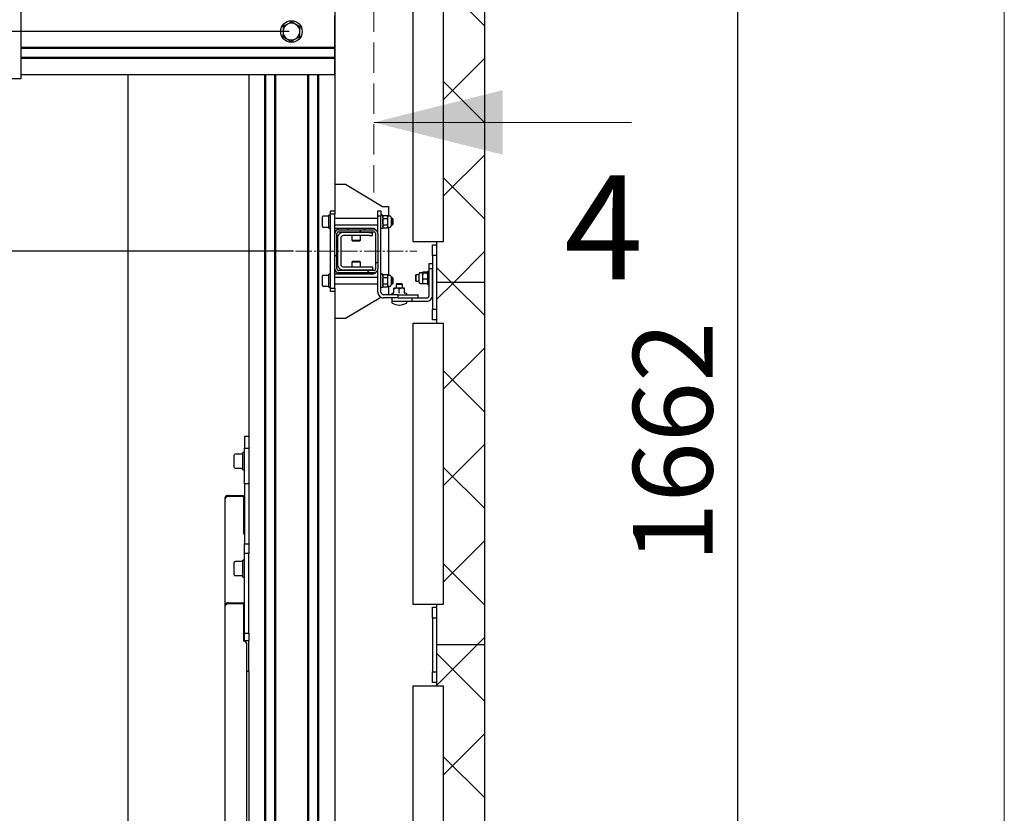
# Model space of a CAD drawing. Units: millimetres. Extents: x 0 to 420, y 0 to 297.
# Drawn here: x 374 to 420, y 148 to 185 of the extents above; entities that cross this region are included whole.
import ezdxf

# ---------------------------------------------------------------- set-up
doc = ezdxf.new("R2010")
doc.units = ezdxf.units.MM
for name, pattern in [('SLD-Center', [19.05, 15.24, -1.27, 1.27, -1.27]), ('SLD-Dashed', [1.905, 1.27, -0.635]), ('SLD-Solid', [0])]:
    doc.linetypes.add(name, pattern=pattern)
for name, color, linetype in [('FORMAT', 7, 'SLD-Solid'), ('ГОРИЗОНТАЛИ', 96, 'SLD-Solid'), ('КРЕПЛЕНИЕ', 16, 'SLD-Solid'), ('НИША', 8, 'SLD-Solid'), ('ПАНЕЛИ', 5, 'SLD-Solid'), ('СТОЛБ1', 1, 'SLD-Solid'), ('СТЯЖКА1', 190, 'SLD-Solid'), ('СТЯЖКА2', 7, 'SLD-Solid')]:
    doc.layers.add(name, color=color, linetype=linetype)
doc.styles.add('SLDTEXTSTYLE1', font='txt')
doc.dimstyles.new('SLDDIMSTYLE1', dxfattribs={"dimtxt": 3.393075, "dimasz": 2.5, "dimexe": 0, "dimexo": 0.0625, "dimgap": 0.848269, "dimtad": 2, "dimlfac": 20, "dimrnd": 1e-09, "dimzin": 12, "dimdsep": 46, "dimtxsty": 'SLDTEXTSTYLE1', "dimsah": 1, "dimcen": 0.09, "dimadec": 0, "dimazin": 3, "dimtfac": 1, "dimtofl": 0, "dimtmove": 0, "dimatfit": 3, "dimfxl": 1, "dimfrac": 2, "dimtolj": 1, "dimtzin": 12, "dimarcsym": 0})

# ---------------------------------------------------------------- blocks, each defined once
blk = doc.blocks.new('SW_HATCH_2')
at = {"color": 0, "linetype": 'SLD-Solid', "lineweight": 18}
for p, q in [((-4.788, -20.787), (-2.869, -22.706)), ((-2.869, -24.197), (-4.788, -26.116)), ((-4.788, -25.277), (-2.869, -27.196)), ((-2.869, -28.688), (-4.788, -30.606)), ((-4.788, -29.767), (-2.869, -31.686)), ((-8.602, -32.175), (-8.702, -32.275)), ((-9.752, -33.325), (-9.852, -33.425)), ((-2.869, -33.178), (-4.317, -34.625)), ((-7.852, -33.67), (-7.952, -33.77)), ((-8.257, -34.075), (-8.357, -34.175)), ((-5.102, -33.944), (-4.421, -34.625)), ((-4.317, -34.625), (-5.102, -35.41)), ((-4.421, -34.625), (-2.869, -36.176)), ((-2.869, -37.668), (-4.788, -39.587)), ((-4.788, -38.748), (-2.869, -40.667)), ((-2.869, -42.158), (-4.788, -44.077)), ((-4.788, -43.238), (-2.869, -45.157)), ((-2.869, -46.648), (-4.788, -48.567)), ((-4.788, -47.728), (-2.869, -49.647)), ((-2.869, -51.138), (-3.231, -51.5)), ((-3.231, -51.5), (-5.102, -53.371)), ((-5.102, -51.904), (-2.869, -54.137)), ((-2.869, -55.628), (-4.788, -57.547)), ((-4.788, -56.708), (-2.869, -58.627))]:
    blk.add_line(p, q, dxfattribs=at)
blk = doc.blocks.new('_D_24')
at = {"layer": 'FORMAT', "transparency": 16777216}
for p, q in [((399.701, 204.915), (408.601, 204.915)), ((407.601, 121.815), (407.601, 204.915)), ((395.919, 121.815), (408.601, 121.815))]:
    blk.add_line(p, q, dxfattribs=at)
for points in [[(407.601, 204.915), (407.201, 202.415), (408.001, 202.415)], [(407.601, 121.815), (408.001, 124.315), (407.201, 124.315)]]:
    blk.add_solid(points, dxfattribs=at)
at = {"layer": 'FORMAT', "transparency": 16777216, "insert": (402.717, 159.39), "char_height": 3.7042, "attachment_point": 1, "rotation": 90, "style": 'SLDTEXTSTYLE1'}
blk.add_mtext('1662', dxfattribs=at)
blk = doc.blocks.new('_D_29')
at = {"layer": 'FORMAT', "transparency": 16777216}
for p, q in [((386.911, 173.89), (367.146, 173.89)), ((368.146, 140.14), (368.146, 173.89)), ((386.911, 140.14), (367.146, 140.14))]:
    blk.add_line(p, q, dxfattribs=at)
for points in [[(368.146, 173.89), (367.746, 171.39), (368.546, 171.39)], [(368.146, 140.14), (368.546, 142.64), (367.746, 142.64)]]:
    blk.add_solid(points, dxfattribs=at)
at = {"layer": 'FORMAT', "transparency": 16777216, "insert": (363.262, 153.884), "char_height": 3.7042, "attachment_point": 1, "rotation": 90, "style": 'SLDTEXTSTYLE1'}
blk.add_mtext('675', dxfattribs=at)
blk = doc.blocks.new('_D_30')
at = {"layer": 'FORMAT', "transparency": 16777216}
for p, q in [((386.911, 193.34), (367.146, 193.34)), ((368.146, 173.89), (368.146, 193.34)), ((386.911, 173.89), (367.146, 173.89))]:
    blk.add_line(p, q, dxfattribs=at)
for points in [[(368.146, 193.34), (367.746, 190.84), (368.546, 190.84)], [(368.146, 173.89), (368.546, 176.39), (367.746, 176.39)]]:
    blk.add_solid(points, dxfattribs=at)
at = {"layer": 'FORMAT', "transparency": 16777216, "insert": (363.262, 174.777), "char_height": 3.7042, "attachment_point": 1, "rotation": 90, "style": 'SLDTEXTSTYLE1'}
blk.add_mtext('389', dxfattribs=at)
blk = doc.blocks.new('_D_37')
at = {"layer": 'FORMAT', "transparency": 16777216}
for p, q in [((386.719, 184.115), (339.243, 184.115)), ((340.243, 69.115), (340.243, 184.115)), ((346.628, 69.115), (339.243, 69.115))]:
    blk.add_line(p, q, dxfattribs=at)
for points in [[(340.243, 184.115), (339.843, 181.615), (340.643, 181.615)], [(340.243, 69.115), (340.643, 71.615), (339.843, 71.615)]]:
    blk.add_solid(points, dxfattribs=at)
at = {"layer": 'FORMAT', "transparency": 16777216, "insert": (335.36, 126.055), "char_height": 3.7042, "attachment_point": 1, "rotation": 90, "style": 'SLDTEXTSTYLE1'}
blk.add_mtext('2300', dxfattribs=at)

msp = doc.modelspace()

# ---------------------------------------------------------------- linework, layer by layer
at = {"color": 7, "linetype": 'SLD-Dashed', "lineweight": 18}
for p, q in [((390.65056, 178.38424), (390.65056, 190.39024)), ((390.65056, 176.62042), (390.65056, 188.62042))]:
    msp.add_line(p, q, dxfattribs=at)
at = {"color": 7, "linetype": 'SLD-Solid', "lineweight": 18}
msp.add_line((402.65056, 179.88424), (390.65056, 179.88424), dxfattribs=at)
msp.add_solid([(390.65056, 179.88424), (396.65056, 178.38424), (396.65056, 181.38424)], dxfattribs=at)
at = {"layer": 'FORMAT', "lineweight": 18}
msp.add_line((420, 0), (420, 297), dxfattribs=at)
at = {"layer": 'FORMAT', "linetype": 'SLD-Center', "lineweight": 18, "ltscale": 0.05}
msp.add_line((387.01105, 173.89008), (392.66105, 173.89008), dxfattribs=at)
at = {"layer": 'ГОРИЗОНТАЛИ', "linetype": 'SLD-Solid', "lineweight": 25}
for p, q in [((388.83605, 173.06508), (388.83605, 174.71508)), ((388.93605, 173.06508), (388.93605, 174.71508)), ((389.01105, 174.89008), (390.66105, 174.89008)), ((389.01105, 174.79008), (390.66105, 174.79008)), ((390.43605, 174.76508), (389.23205, 174.76508)), ((389.43605, 174.94008), (389.43605, 174.89008)), ((389.63605, 174.79008), (389.63605, 174.76508)), ((390.03605, 174.76508), (390.03605, 174.79008)), ((390.23605, 174.89008), (390.23605, 174.94008)), ((390.43605, 174.76508), (390.58605, 174.76508)), ((390.58605, 174.61508), (390.58605, 174.76508)), ((390.73605, 174.71508), (390.73605, 173.06508)), ((390.83605, 174.71508), (390.83605, 173.06508)), ((388.96105, 174.49408), (388.96105, 173.28608)), ((389.11105, 174.49408), (389.11105, 173.28608)), ((390.43605, 174.61508), (389.23205, 174.61508)), ((389.63605, 174.61508), (389.63605, 174.4046)), ((389.63605, 174.4046), (389.67058, 174.37008)), ((389.63605, 174.4046), (390.03605, 174.4046)), ((389.67058, 174.37008), (390.00153, 174.37008)), ((390.00153, 174.37008), (390.03605, 174.4046)), ((390.03605, 174.4046), (390.03605, 174.61508)), ((390.43605, 174.61508), (390.58605, 174.61508)), ((389.67058, 173.41008), (389.63605, 173.37555)), ((389.63605, 173.37555), (389.63605, 173.16508)), ((390.03605, 173.37555), (389.63605, 173.37555)), ((390.00153, 173.41008), (389.67058, 173.41008)), ((390.03605, 173.37555), (390.00153, 173.41008)), ((390.03605, 173.16508), (390.03605, 173.37555)), ((390.66105, 172.99008), (389.01105, 172.99008)), ((390.66105, 172.89008), (389.01105, 172.89008)), ((389.23205, 173.16508), (390.43605, 173.16508)), ((389.23205, 173.01508), (390.43605, 173.01508)), ((389.43605, 172.89008), (389.43605, 172.84008)), ((389.63605, 173.01508), (389.63605, 172.99008)), ((390.03605, 172.99008), (390.03605, 173.01508)), ((390.23605, 172.84008), (390.23605, 172.89008)), ((390.43605, 173.16508), (390.58605, 173.16508)), ((390.43605, 173.01508), (390.58605, 173.01508)), ((390.58605, 173.16508), (390.58605, 173.01508))]:
    msp.add_line(p, q, dxfattribs=at)
for centre, radius, start, end in [((389.01105, 174.71508), 0.175, 90.000129, 179.999627), ((389.01105, 174.71508), 0.075, 90.000383, 179.999617), ((389.23205, 174.49408), 0.271, 89.999973, 180.000027), ((390.66105, 174.71508), 0.175, 0.000373, 89.999871), ((390.66105, 174.71508), 0.075, 0.000383, 89.999617), ((389.23205, 174.49408), 0.121, 89.999361, 180.000639), ((389.23205, 173.28608), 0.271, 179.999973, 270.000027), ((389.23205, 173.28608), 0.121, 179.999714, 270.000639), ((389.01105, 173.06508), 0.175, 180.000373, 269.999871), ((389.01105, 173.06508), 0.075, 179.99998, 270.000589), ((390.66105, 173.06508), 0.075, 269.999411, 0.00002), ((390.66105, 173.06508), 0.175, 270.000129, 359.999627)]:
    msp.add_arc(centre, radius, start, end, dxfattribs=at)
at = {"layer": 'КРЕПЛЕНИЕ', "linetype": 'SLD-Solid', "lineweight": 25}
for p, q in [((374.21855, 186.04408), (374.21855, 184.11508)), ((388.81855, 184.84633), (388.81855, 183.38383)), ((386.43379, 184.35623), (386.42556, 184.12933)), ((386.6344, 184.46255), (386.43379, 184.35623)), ((386.83501, 184.56887), (386.6344, 184.46255)), ((387.21154, 184.10082), (387.21978, 184.32772)), ((374.21855, 184.11508), (354.21855, 184.11508)), ((374.21855, 184.11508), (374.21855, 182.18608)), ((386.42556, 184.12933), (386.41733, 183.90244)), ((387.0027, 183.76761), (387.20331, 183.87393)), ((387.20331, 183.87393), (387.21154, 184.10082)), ((388.81855, 183.37133), (374.21855, 183.37133)), ((388.81855, 183.38383), (388.81855, 183.37133)), ((388.81855, 183.37133), (388.81855, 183.35883)), ((388.81855, 183.33383), (388.81855, 183.35883)), ((388.81855, 183.33383), (388.81855, 183.32133)), ((388.81855, 183.32133), (374.21855, 183.32133)), ((388.81855, 182.90883), (374.21855, 182.90883)), ((388.81855, 183.32133), (388.81855, 182.90883)), ((388.81855, 182.89633), (388.81855, 182.90883)), ((388.81855, 182.89633), (388.81855, 182.87133)), ((388.81855, 182.85883), (388.81855, 182.87133)), ((388.81855, 182.85883), (374.21855, 182.85883)), ((388.81855, 182.84633), (388.81855, 182.85883)), ((388.81855, 182.84633), (388.81855, 182.24008)), ((374.21855, 182.18608), (374.21855, 181.91508)), ((374.21855, 182.11508), (388.81855, 182.11508)), ((388.81855, 182.24008), (388.81855, 182.11508)), ((374.21855, 181.91508), (354.31855, 181.91508))]:
    msp.add_line(p, q, dxfattribs=at)
at = {"layer": 'КРЕПЛЕНИЕ', "linetype": 'SLD-Solid', "lineweight": 25, "flags": 128}
for points in [[(387.02739, 184.44829), (386.88332, 184.53859), (386.83501, 184.56887)], [(387.21978, 184.32772), (387.21464, 184.33093), (387.02739, 184.44829)], [(386.41733, 183.90244), (386.46564, 183.87216), (386.60971, 183.78186)], [(386.60971, 183.78186), (386.79696, 183.66451), (386.80209, 183.66129)], [(386.80209, 183.66129), (386.90157, 183.71401), (387.0027, 183.76761)]]:
    msp.add_lwpolyline(points, dxfattribs=at)
at = {"layer": 'КРЕПЛЕНИЕ', "linetype": 'SLD-Solid', "lineweight": 25}
msp.add_circle((386.81855, 184.11508), 0.5, dxfattribs=at)
for centre, radius, start, end in [((386.81856, 184.11508), 0.39325, 117.922748, 177.922284), ((386.81855, 184.11508), 0.39325, 57.922382, 117.922578), ((386.81856, 184.11508), 0.39325, 357.922408, 57.922676), ((386.81856, 184.11508), 0.39325, 177.922592, 237.922289), ((386.81856, 184.11507), 0.39324, 297.922062, 357.92297), ((386.81855, 184.11508), 0.39325, 237.923029, 297.922365)]:
    msp.add_arc(centre, radius, start, end, dxfattribs=at)
at = {"layer": 'НИША', "linetype": 'SLD-Solid', "lineweight": 25}
msp.add_line((379.21855, 69.11508), (379.21855, 182.11508), dxfattribs=at)
at = {"layer": 'ПАНЕЛИ', "linetype": 'SLD-Solid', "lineweight": 25}
for p, q in [((395.81855, 172.44008), (395.81855, 189.31508)), ((392.46105, 187.41508), (392.46105, 174.34008)), ((393.89967, 174.34008), (393.89967, 187.41508)), ((388.63605, 175.56508), (388.55605, 175.56508)), ((388.55605, 174.96508), (388.55605, 175.56508)), ((388.63605, 175.76508), (388.83605, 175.76508)), ((388.63605, 175.61508), (388.63605, 175.76508)), ((388.83605, 175.61508), (388.63605, 175.61508)), ((388.63605, 172.16508), (388.63605, 175.61508)), ((388.83605, 175.76508), (388.83605, 175.61508)), ((388.83605, 174.71508), (388.83605, 175.61508)), ((390.83605, 175.76508), (390.98605, 175.76508)), ((390.83605, 175.51508), (390.83605, 175.76508)), ((390.98605, 175.76508), (390.98605, 175.51508)), ((391.06605, 175.56508), (390.98605, 175.56508)), ((391.06605, 175.56508), (391.06605, 174.97896)), ((391.08838, 175.55375), (391.06605, 175.51508)), ((391.08838, 175.55375), (391.28872, 175.55375)), ((391.31105, 175.51508), (391.28872, 175.55375)), ((388.25605, 175.11832), (388.25605, 175.48508)), ((388.25605, 175.04508), (388.25605, 175.11832)), ((388.55605, 175.51508), (388.28605, 175.51508)), ((390.83605, 175.41508), (388.83605, 175.41508)), ((388.83605, 175.11508), (390.83605, 175.11508)), ((390.98605, 175.51508), (390.83605, 175.51508)), ((390.83605, 174.71508), (390.83605, 175.51508)), ((390.98605, 171.98608), (390.98605, 175.51508)), ((391.08838, 175.40941), (391.06605, 175.48158)), ((391.08838, 175.40941), (391.28872, 175.40941)), ((391.08838, 175.12074), (391.28872, 175.12074)), ((391.28872, 175.40941), (391.31105, 175.48158)), ((391.41439, 175.51508), (391.31105, 175.51508)), ((391.31105, 175.48158), (391.31105, 175.51508)), ((391.31105, 175.26508), (391.31105, 175.48158)), ((391.31105, 175.04857), (391.31105, 175.26508)), ((391.46605, 175.46341), (391.46605, 175.06674)), ((391.52833, 175.41508), (391.46605, 175.41508)), ((391.46605, 175.11508), (391.52833, 175.11508)), ((391.55605, 175.38735), (391.52833, 175.41508)), ((391.52833, 175.16501), (391.52833, 175.41508)), ((391.52833, 175.11508), (391.52833, 175.16501)), ((391.52833, 175.11508), (391.55605, 175.1428)), ((391.55605, 175.18351), (391.55605, 175.38735)), ((391.55605, 175.1428), (391.55605, 175.18351)), ((388.28605, 175.01508), (388.55605, 175.01508)), ((388.55605, 174.96508), (388.63605, 174.96508)), ((390.98605, 174.96508), (391.06605, 174.96508)), ((391.08838, 174.9764), (391.06605, 175.04857)), ((391.06605, 175.01508), (391.08838, 174.9764)), ((391.06605, 174.97896), (391.06605, 174.96508)), ((391.08838, 174.9764), (391.28872, 174.9764)), ((391.28872, 174.9764), (391.31105, 175.04857)), ((391.28872, 174.9764), (391.31105, 175.01508)), ((391.31105, 175.01508), (391.31105, 175.04857)), ((391.31105, 175.01508), (391.41439, 175.01508)), ((392.46105, 174.34008), (393.58605, 174.34008)), ((393.38605, 174.19008), (393.58605, 174.19008)), ((393.38605, 173.69008), (393.38605, 174.19008)), ((393.58605, 172.44008), (393.58605, 174.34008)), ((393.58605, 174.34008), (393.89967, 174.34008)), ((393.23605, 173.31508), (393.38605, 173.31508)), ((393.23605, 173.06508), (393.23605, 173.31508)), ((393.58605, 173.69008), (393.38605, 173.69008)), ((393.38605, 173.69008), (393.38605, 171.19008)), ((388.63605, 172.81508), (388.55605, 172.81508)), ((388.55605, 172.21508), (388.55605, 172.81508)), ((388.83605, 172.16508), (388.83605, 173.06508)), ((390.83605, 171.98608), (390.83605, 173.06508)), ((391.06605, 172.81508), (390.98605, 172.81508)), ((391.06605, 172.81508), (391.06605, 172.22896)), ((391.08838, 172.80375), (391.06605, 172.76508)), ((391.08838, 172.80375), (391.28872, 172.80375)), ((391.31105, 172.76508), (391.28872, 172.80375)), ((392.61378, 172.79008), (392.58605, 172.76235)), ((392.75605, 172.79008), (392.61378, 172.79008)), ((392.61378, 172.79008), (392.61378, 172.64141)), ((392.75605, 172.83594), (392.75605, 172.83841)), ((392.75605, 172.44174), (392.75605, 172.83594)), ((392.91105, 172.89008), (392.80772, 172.89008)), ((392.91288, 172.89323), (392.91105, 172.89008)), ((392.91105, 172.88696), (392.91105, 172.89008)), ((392.91105, 172.88696), (392.91105, 172.72945)), ((392.93338, 172.86425), (392.91105, 172.72945)), ((393.13373, 172.90967), (392.93338, 172.90967)), ((393.13373, 172.86425), (392.93338, 172.86425)), ((393.13373, 172.86425), (393.15605, 172.72945)), ((393.15605, 172.89008), (393.15423, 172.89323)), ((393.23605, 172.94008), (393.15605, 172.94008)), ((393.15605, 172.94008), (393.15605, 172.34008)), ((393.38605, 173.06508), (393.23605, 173.06508)), ((393.23605, 171.83608), (393.23605, 173.06508)), ((393.38605, 171.83608), (393.38605, 173.06508)), ((388.25605, 172.36832), (388.25605, 172.73508)), ((388.25605, 172.29508), (388.25605, 172.36832)), ((388.55605, 172.76508), (388.28605, 172.76508)), ((390.83605, 172.66508), (388.83605, 172.66508)), ((388.83605, 172.36508), (390.83605, 172.36508)), ((391.08838, 172.65941), (391.06605, 172.73158)), ((391.08838, 172.65941), (391.28872, 172.65941)), ((391.08838, 172.37074), (391.28872, 172.37074)), ((391.28872, 172.65941), (391.31105, 172.73158)), ((391.41439, 172.76508), (391.31105, 172.76508)), ((391.31105, 172.73158), (391.31105, 172.76508)), ((391.31105, 172.51508), (391.31105, 172.73158)), ((391.31105, 172.29857), (391.31105, 172.51508)), ((391.46605, 172.71341), (391.46605, 172.31674)), ((391.52833, 172.66508), (391.46605, 172.66508)), ((391.46605, 172.36508), (391.52833, 172.36508)), ((391.55605, 172.63735), (391.52833, 172.66508)), ((391.52833, 172.41501), (391.52833, 172.66508)), ((391.52833, 172.36508), (391.52833, 172.41501)), ((391.52833, 172.36508), (391.55605, 172.3928)), ((391.55605, 172.43351), (391.55605, 172.63735)), ((391.55605, 172.3928), (391.55605, 172.43351)), ((391.71378, 172.36508), (391.68605, 172.33735)), ((391.68605, 172.33735), (391.68605, 172.16508)), ((391.98605, 172.33735), (391.68605, 172.33735)), ((391.95833, 172.36508), (391.71378, 172.36508)), ((391.98605, 172.33735), (391.95833, 172.36508)), ((391.98605, 172.16508), (391.98605, 172.33735)), ((392.58605, 172.76235), (392.58605, 172.64116)), ((392.58605, 172.64116), (392.58605, 172.5178)), ((392.58605, 172.5178), (392.61378, 172.49008)), ((392.61378, 172.64141), (392.61378, 172.49008)), ((392.61378, 172.49008), (392.75605, 172.49008)), ((392.80772, 172.39008), (392.91105, 172.39008)), ((392.91105, 172.72945), (392.91105, 172.48257)), ((392.93338, 172.59465), (392.91105, 172.48257)), ((392.91105, 172.48257), (392.91105, 172.39008)), ((392.91105, 172.39008), (392.91288, 172.38692)), ((393.13373, 172.59465), (392.93338, 172.59465)), ((393.13373, 172.37048), (392.93338, 172.37048)), ((393.13373, 172.59465), (393.15605, 172.48257)), ((393.15423, 172.38692), (393.15605, 172.39008)), ((393.15605, 172.34008), (393.23605, 172.34008)), ((395.81855, 172.44008), (393.58605, 172.44008)), ((393.58605, 170.54008), (393.58605, 172.44008)), ((395.81855, 155.56508), (395.81855, 172.44008)), ((388.28605, 172.26508), (388.55605, 172.26508)), ((388.55605, 172.21508), (388.63605, 172.21508)), ((388.63605, 172.16508), (388.83605, 172.16508)), ((388.63605, 172.01508), (388.63605, 172.16508)), ((388.83605, 172.01508), (388.63605, 172.01508)), ((388.83605, 172.16508), (388.83605, 172.01508)), ((390.98605, 172.21508), (391.06605, 172.21508)), ((391.08838, 172.2264), (391.06605, 172.29857)), ((391.06605, 172.26508), (391.08838, 172.2264)), ((391.06605, 172.22896), (391.06605, 172.21508)), ((391.08838, 172.2264), (391.28872, 172.2264)), ((391.28872, 172.2264), (391.31105, 172.29857)), ((391.28872, 172.2264), (391.31105, 172.26508)), ((391.31105, 172.26508), (391.31105, 172.29857)), ((391.31105, 172.26508), (391.41439, 172.26508)), ((391.57338, 171.94689), (391.49971, 171.92008)), ((391.57408, 171.94496), (391.57412, 171.94563)), ((391.58605, 172.13508), (391.58605, 172.16508)), ((391.71105, 172.16508), (391.58605, 172.16508)), ((391.58605, 171.95086), (391.58605, 172.13508)), ((391.96105, 172.16508), (391.71105, 172.16508)), ((391.83605, 171.95086), (391.83605, 172.13508)), ((391.83605, 171.95086), (391.83605, 171.9321)), ((392.08605, 172.16508), (391.96105, 172.16508)), ((392.08605, 172.13508), (392.08605, 172.16508)), ((392.08605, 171.95086), (392.08605, 172.13508)), ((392.09803, 171.94496), (392.09799, 171.94563)), ((392.1724, 171.92008), (392.09873, 171.94689)), ((391.77804, 171.86508), (391.10705, 171.86508)), ((391.77804, 171.71508), (391.10705, 171.71508)), ((391.51105, 171.56508), (391.51105, 171.71508)), ((391.51105, 171.56508), (392.44407, 171.56508)), ((391.77804, 171.71508), (391.77804, 171.86508)), ((391.77804, 171.86508), (392.71105, 171.86508)), ((391.77804, 171.71508), (392.11105, 171.71508)), ((392.11105, 171.71508), (392.44407, 171.71508)), ((392.44407, 171.56508), (392.44407, 171.71508)), ((392.44407, 171.71508), (393.11505, 171.71508)), ((392.44407, 171.56508), (393.11505, 171.56508)), ((392.71105, 171.71508), (392.71105, 171.86508)), ((393.38605, 171.19008), (393.58605, 171.19008)), ((393.38605, 170.69008), (393.38605, 171.19008)), ((392.46105, 170.54008), (392.46105, 157.46508)), ((392.46105, 170.54008), (393.58605, 170.54008)), ((393.58605, 170.69008), (393.38605, 170.69008)), ((393.58605, 170.54008), (393.89967, 170.54008)), ((393.89967, 157.46508), (393.89967, 170.54008)), ((392.46105, 157.46508), (393.58605, 157.46508)), ((393.38605, 157.31508), (393.58605, 157.31508)), ((393.38605, 156.81508), (393.38605, 157.31508)), ((393.58605, 155.56508), (393.58605, 157.46508)), ((393.58605, 157.46508), (393.89967, 157.46508)), ((393.58605, 156.81508), (393.38605, 156.81508)), ((393.38605, 156.81508), (393.38605, 154.31508)), ((395.81855, 155.56508), (393.58605, 155.56508)), ((393.58605, 153.66508), (393.58605, 155.56508)), ((395.81855, 138.69008), (395.81855, 155.56508)), ((393.38605, 154.31508), (393.58605, 154.31508)), ((393.38605, 153.81508), (393.38605, 154.31508)), ((392.46105, 153.66508), (392.46105, 140.59008)), ((392.46105, 153.66508), (393.58605, 153.66508)), ((393.58605, 153.81508), (393.38605, 153.81508)), ((393.58605, 153.66508), (393.89967, 153.66508)), ((393.89967, 140.59008), (393.89967, 153.66508))]:
    msp.add_line(p, q, dxfattribs=at)
at = {"layer": 'ПАНЕЛИ', "linetype": 'SLD-Solid', "lineweight": 25, "flags": 128}
msp.add_lwpolyline([(393.13373, 172.90967), (393.15428, 172.89314), (393.15428, 172.89314)], dxfattribs=at)
at = {"layer": 'ПАНЕЛИ', "linetype": 'SLD-Solid', "lineweight": 25}
for centre, radius, start, end in [((388.28605, 175.48508), 0.03, 89.999328, 179.999249), ((391.41439, 175.46341), 0.05167, 0.001486, 89.998514), ((388.28605, 175.04508), 0.03, 180.000751, 270.000672), ((391.41439, 175.06675), 0.05167, 270.001486, 359.997688), ((392.80772, 172.83841), 0.05167, 89.998665, 180.001335), ((388.28606, 172.73508), 0.03, 90.001757, 179.998243), ((391.41439, 172.71341), 0.05167, 0.001486, 89.998514), ((392.80772, 172.44174), 0.05167, 179.998665, 270.001335), ((388.28606, 172.29508), 0.03, 180.00318, 269.998243), ((391.10705, 171.98608), 0.271, 179.999973, 270.000027), ((391.10706, 171.98608), 0.121, 180.000566, 269.999434), ((391.41439, 172.31675), 0.05167, 270.001486, 359.998514), ((391.50941, 171.89343), 0.02836, 110.001675, 270.000647), ((391.56806, 171.96402), 0.018, 288.055743, 352.827593), ((392.10405, 171.96402), 0.018, 187.144575, 252.331817), ((392.1627, 171.89343), 0.02835, 269.99883, 70.001859), ((391.52855, 171.51758), 0.0475, 89.999154, 239.096766), ((391.83605, 172.03129), 0.64621, 239.096006, 300.903994), ((392.14355, 171.51758), 0.0475, 300.903234, 90.000846), ((393.11505, 171.83608), 0.271, 269.999973, 0.000027), ((393.11505, 171.83608), 0.121, 269.999963, 359.999684)]:
    msp.add_arc(centre, radius, start, end, dxfattribs=at)
for points, knots in [([(391.06605, 175.48158), (391.06608, 175.48329), (391.06619, 175.49065), (391.06771, 175.5023), (391.07092, 175.51486), (391.07428, 175.52461), (391.0777, 175.533), (391.08163, 175.54136), (391.08526, 175.54827), (391.0876, 175.55237), (391.08838, 175.55375)], [0, 0, 0, 0, 0.06715185, 0.2888589, 0.45904539, 0.57523768, 0.69369921, 0.8146405, 0.93771212, 1, 1, 1, 1]), ([(391.31105, 175.48158), (391.31103, 175.48329), (391.31092, 175.49065), (391.30939, 175.5023), (391.30618, 175.51486), (391.30283, 175.52461), (391.29941, 175.533), (391.29547, 175.54136), (391.29185, 175.54827), (391.28951, 175.55237), (391.28872, 175.55375)], [0, 0, 0, 0, 0.06715185, 0.2888589, 0.45904539, 0.57523768, 0.69369921, 0.8146405, 0.93771212, 1, 1, 1, 1]), ([(391.06605, 175.26508), (391.06638, 175.2782), (391.06762, 175.32706), (391.07961, 175.37463), (391.08838, 175.40941)], [0, 0, 0, 0, 0.268633921, 1, 1, 1, 1]), ([(391.08838, 175.12074), (391.08501, 175.13286), (391.07192, 175.1799), (391.06855, 175.22879), (391.06605, 175.26508)], [0, 0, 0, 0, 0.25755081, 1, 1, 1, 1]), ([(391.06605, 175.04857), (391.06608, 175.05028), (391.06643, 175.07557), (391.07779, 175.09895), (391.08838, 175.12074)], [0, 0, 0, 0, 0.06773615, 1, 1, 1, 1]), ([(391.31105, 175.26508), (391.31072, 175.2782), (391.30949, 175.32706), (391.2975, 175.37463), (391.28872, 175.40941)], [0, 0, 0, 0, 0.268633921, 1, 1, 1, 1]), ([(391.28872, 175.12074), (391.2921, 175.13286), (391.30518, 175.1799), (391.30855, 175.22879), (391.31105, 175.26508)], [0, 0, 0, 0, 0.25755081, 1, 1, 1, 1]), ([(391.31105, 175.04857), (391.31103, 175.05028), (391.31068, 175.07557), (391.29932, 175.09895), (391.28872, 175.12074)], [0, 0, 0, 0, 0.06773615, 1, 1, 1, 1]), ([(391.06605, 172.73158), (391.06608, 172.73329), (391.06619, 172.74065), (391.06771, 172.7523), (391.07092, 172.76486), (391.07428, 172.77461), (391.0777, 172.783), (391.08163, 172.79136), (391.08526, 172.79827), (391.0876, 172.80237), (391.08838, 172.80375)], [0, 0, 0, 0, 0.06716096, 0.28886589, 0.45905075, 0.57523271, 0.69370213, 0.81464227, 0.93771271, 1, 1, 1, 1]), ([(391.31105, 172.73158), (391.31103, 172.73329), (391.31092, 172.74065), (391.30939, 172.7523), (391.30618, 172.76486), (391.30283, 172.77461), (391.29941, 172.783), (391.29547, 172.79136), (391.29185, 172.79827), (391.28951, 172.80237), (391.28872, 172.80375)], [0, 0, 0, 0, 0.06716096, 0.28886589, 0.45905075, 0.57523271, 0.69370213, 0.81464227, 0.93771271, 1, 1, 1, 1]), ([(392.91105, 172.88696), (392.91154, 172.88909), (392.91401, 172.89997), (392.92475, 172.90535), (392.93338, 172.90967)], [0, 0, 0, 0, 0.19596093, 1, 1, 1, 1]), ([(392.91105, 172.79759), (392.91108, 172.80024), (392.9114, 172.83841), (392.92279, 172.87533), (392.93338, 172.90967)], [0, 0, 0, 0, 0.069642839, 1, 1, 1, 1]), ([(392.93338, 172.86425), (392.93007, 172.86599), (392.92038, 172.87107), (392.91475, 172.88065), (392.91105, 172.88696)], [0, 0, 0, 0, 0.342066, 1, 1, 1, 1]), ([(393.15605, 172.79759), (393.15603, 172.80024), (393.15571, 172.83841), (393.14432, 172.87533), (393.13373, 172.90967)], [0, 0, 0, 0, 0.06964303, 1, 1, 1, 1]), ([(393.13373, 172.86425), (393.13704, 172.86599), (393.14673, 172.87107), (393.15235, 172.88065), (393.15605, 172.88696)], [0, 0, 0, 0, 0.3420401, 1, 1, 1, 1]), ([(391.06605, 172.51508), (391.06638, 172.5282), (391.06762, 172.57706), (391.07961, 172.62462), (391.08838, 172.65941)], [0, 0, 0, 0, 0.268633921, 1, 1, 1, 1]), ([(391.08838, 172.37074), (391.08501, 172.38286), (391.07192, 172.42991), (391.06855, 172.47879), (391.06605, 172.51508)], [0, 0, 0, 0, 0.25755211, 1, 1, 1, 1]), ([(391.06605, 172.29857), (391.06608, 172.30028), (391.06643, 172.32557), (391.07779, 172.34895), (391.08838, 172.37074)], [0, 0, 0, 0, 0.06773615, 1, 1, 1, 1]), ([(391.31105, 172.51508), (391.31072, 172.5282), (391.30949, 172.57706), (391.2975, 172.62462), (391.28872, 172.65941)], [0, 0, 0, 0, 0.268633921, 1, 1, 1, 1]), ([(391.28872, 172.37074), (391.2921, 172.38286), (391.30518, 172.42991), (391.30855, 172.47879), (391.31105, 172.51508)], [0, 0, 0, 0, 0.25755211, 1, 1, 1, 1]), ([(391.31105, 172.29857), (391.31103, 172.30028), (391.31068, 172.32557), (391.29932, 172.34895), (391.28872, 172.37074)], [0, 0, 0, 0, 0.06773615, 1, 1, 1, 1]), ([(392.91105, 172.72945), (392.91108, 172.72626), (392.91119, 172.71257), (392.91269, 172.69099), (392.9159, 172.66747), (392.91925, 172.64919), (392.92268, 172.63353), (392.9266, 172.61792), (392.93024, 172.60496), (392.9326, 172.59723), (392.93338, 172.59465)], [0, 0, 0, 0, 0.06987366, 0.29934436, 0.47257371, 0.58888672, 0.70574699, 0.82324695, 0.94104168, 1, 1, 1, 1]), ([(392.91105, 172.48257), (392.91108, 172.47991), (392.9114, 172.44174), (392.92279, 172.40483), (392.93338, 172.37048)], [0, 0, 0, 0, 0.06963678, 1, 1, 1, 1]), ([(392.93338, 172.37048), (392.93007, 172.37222), (392.92038, 172.37729), (392.91475, 172.38688), (392.91105, 172.39319)], [0, 0, 0, 0, 0.342066, 1, 1, 1, 1]), ([(393.15605, 172.72945), (393.15603, 172.72626), (393.15592, 172.71257), (393.15442, 172.69099), (393.15121, 172.66747), (393.14786, 172.64919), (393.14443, 172.63353), (393.1405, 172.61792), (393.13687, 172.60496), (393.13451, 172.59723), (393.13373, 172.59465)], [0, 0, 0, 0, 0.06987386, 0.2993452, 0.47257504, 0.58888838, 0.70574666, 0.82324959, 0.94104466, 1, 1, 1, 1]), ([(393.15605, 172.48257), (393.15603, 172.47991), (393.15571, 172.44174), (393.14432, 172.40483), (393.13373, 172.37048)], [0, 0, 0, 0, 0.06963697, 1, 1, 1, 1]), ([(393.13373, 172.37048), (393.13709, 172.37216), (393.14456, 172.37589), (393.14894, 172.38305), (393.15135, 172.38698)], [0, 0, 0, 0, 0.45056323, 1, 1, 1, 1]), ([(391.57339, 171.9321), (391.57344, 171.93213), (391.57529, 171.93292), (391.57881, 171.93508), (391.58278, 171.93956), (391.58551, 171.94497), (391.58587, 171.94888), (391.58605, 171.95086)], [0, 0, 0, 0, 0.00734223, 0.25340621, 0.51060249, 0.75159755, 1, 1, 1, 1]), ([(391.71105, 172.16508), (391.67658, 172.16095), (391.63344, 172.1558), (391.59398, 172.13854), (391.58605, 172.13508)], [0, 0, 0, 0, 0.79923742, 1, 1, 1, 1]), ([(391.83605, 172.13508), (391.79939, 172.14891), (391.75851, 172.16434), (391.71549, 172.16501), (391.71105, 172.16508)], [0, 0, 0, 0, 0.89679576, 1, 1, 1, 1]), ([(391.96105, 172.16508), (391.92658, 172.16095), (391.88344, 172.1558), (391.84398, 172.13854), (391.83605, 172.13508)], [0, 0, 0, 0, 0.79923742, 1, 1, 1, 1]), ([(392.08605, 172.13508), (392.04939, 172.14891), (392.00851, 172.16434), (391.96549, 172.16501), (391.96105, 172.16508)], [0, 0, 0, 0, 0.89679692, 1, 1, 1, 1]), ([(392.08605, 171.95086), (392.08624, 171.94888), (392.0866, 171.94497), (392.08932, 171.93956), (392.0933, 171.93509), (392.09681, 171.93291), (392.09867, 171.93213), (392.09872, 171.9321)], [0, 0, 0, 0, 0.2484014, 0.48939545, 0.74659064, 0.99260041, 1, 1, 1, 1])]:
    msp.add_open_spline(points, degree=3, knots=knots, dxfattribs=at)
at = {"layer": 'СТОЛБ1', "linetype": 'SLD-Solid', "lineweight": 25}
for p, q in [((388.83605, 198.96508), (388.83605, 177.01508)), ((384.83605, 182.11508), (384.83605, 165.00784)), ((385.5798, 117.04604), (385.5798, 182.11508)), ((385.6298, 117.03682), (385.6298, 182.11508)), ((386.0423, 69.51508), (386.0423, 182.11508)), ((386.0923, 69.51508), (386.0923, 182.11508)), ((387.5798, 69.51508), (387.5798, 182.11508)), ((387.6298, 69.51508), (387.6298, 182.11508)), ((388.0423, 69.51508), (388.0423, 182.11508)), ((388.0923, 69.51508), (388.0923, 182.11508)), ((388.83605, 177.01508), (388.83605, 175.76508)), ((388.83605, 177.01508), (389.11105, 177.01508)), ((389.11105, 177.01508), (389.33605, 177.01508)), ((389.33605, 177.01508), (391.06105, 175.97754)), ((391.06105, 175.97754), (391.33605, 175.97754)), ((391.33605, 175.97754), (391.33605, 175.51508)), ((389.11105, 174.94008), (388.83605, 174.94008)), ((390.63605, 174.94008), (389.11105, 174.94008)), ((391.33605, 175.01508), (391.33605, 172.76508)), ((388.83605, 172.84008), (389.11105, 172.84008)), ((389.11105, 172.84008), (390.63605, 172.84008)), ((388.83605, 172.01508), (388.83605, 170.76508)), ((391.33605, 172.26508), (391.33605, 171.86508)), ((389.33605, 170.76508), (390.97378, 171.75012)), ((388.83605, 170.76508), (389.11105, 170.76508)), ((388.83605, 170.76508), (388.83605, 143.26508)), ((389.11105, 170.76508), (389.33605, 170.76508)), ((384.83605, 163.681), (384.83605, 159.87193)), ((384.83605, 154.34211), (384.83605, 117.03391))]:
    msp.add_line(p, q, dxfattribs=at)
for centre, radius, start, end in [((390.63606, 174.79008), 0.14999, 22.967824, 90.001125), ((390.63605, 172.99008), 0.15, 269.999661, 337.03139)]:
    msp.add_arc(centre, radius, start, end, dxfattribs=at)
at = {"layer": 'СТЯЖКА1', "linetype": 'SLD-Solid', "lineweight": 25}
for p, q in [((384.83605, 165.27047), (384.63605, 165.27047)), ((384.63605, 165.27047), (384.63605, 164.72745)), ((384.83605, 165.00784), (384.83605, 164.72745)), ((384.63605, 164.72745), (384.83605, 164.72745)), ((384.63605, 163.05442), (384.63605, 164.72745)), ((384.83605, 164.72745), (384.83605, 163.681)), ((384.15605, 163.83008), (384.15605, 164.40008)), ((384.55605, 164.44008), (384.19605, 164.44008)), ((384.63605, 164.51508), (384.55605, 164.51508)), ((384.55605, 164.50931), (384.55605, 164.51508)), ((384.55605, 163.71508), (384.55605, 164.50931)), ((384.19605, 163.79008), (384.55605, 163.79008)), ((384.55605, 163.71508), (384.63605, 163.71508)), ((384.83605, 163.05442), (384.63605, 163.05442)), ((384.63605, 163.05442), (384.63605, 160.27047)), ((383.73605, 162.36499), (383.73605, 162.41802)), ((383.73605, 157.41802), (383.73605, 162.36499)), ((383.88605, 162.52409), (384.58605, 162.52409)), ((384.58605, 162.47105), (383.88605, 162.47105)), ((384.58605, 162.47105), (384.58605, 162.52409)), ((384.58605, 162.47105), (384.58605, 160.73864))]:
    msp.add_line(p, q, dxfattribs=at)
at = {"layer": 'СТЯЖКА1', "linetype": 'SLD-Solid', "lineweight": 25, "flags": 128}
msp.add_lwpolyline([(384.58605, 160.73864), (384.61532, 160.7366), (384.63605, 160.73258)], dxfattribs=at)
at = {"layer": 'СТЯЖКА1', "linetype": 'SLD-Solid', "lineweight": 25}
for centre, radius, start, end in [((384.19605, 164.40008), 0.04, 90.000926, 179.999207), ((384.19605, 163.83008), 0.04, 180.000793, 269.999074), ((383.8673, 162.3915), 0.1339, 81.950575, 168.578354), ((383.8673, 162.33847), 0.1339, 81.95061, 168.578367)]:
    msp.add_arc(centre, radius, start, end, dxfattribs=at)
at = {"layer": 'СТЯЖКА2', "linetype": 'SLD-Solid', "lineweight": 25}
for p, q in [((384.63605, 160.27047), (384.83605, 160.27047)), ((384.63605, 159.82218), (384.63605, 160.27047)), ((384.63605, 159.51508), (384.55605, 159.51508)), ((384.55605, 158.71508), (384.55605, 159.51508)), ((384.83605, 159.82218), (384.63605, 159.82218)), ((384.63605, 156.10987), (384.63605, 159.82218)), ((384.83605, 159.87193), (384.83605, 159.82218)), ((384.83605, 156.10987), (384.83605, 159.82218)), ((384.15605, 158.83008), (384.15605, 159.40008)), ((384.55605, 159.44008), (384.19605, 159.44008)), ((384.19605, 158.79008), (384.55605, 158.79008)), ((384.55605, 158.71508), (384.63605, 158.71508)), ((383.73605, 157.36499), (383.73605, 157.41802)), ((383.73605, 143.80041), (383.73605, 157.36499)), ((383.88605, 157.52409), (384.58605, 157.52409)), ((384.58605, 157.47105), (383.88605, 157.47105)), ((384.58605, 157.47105), (384.58605, 157.52409)), ((384.58605, 157.47105), (384.58605, 155.73864)), ((384.63605, 156.10987), (384.83605, 156.10987)), ((384.63605, 155.75632), (384.63605, 156.10987)), ((384.83605, 156.10987), (384.83605, 155.75632)), ((384.83605, 155.75632), (384.63605, 155.75632)), ((384.63605, 155.73258), (384.63605, 155.75632)), ((384.73605, 143.80041), (384.73605, 155.63258)), ((384.83605, 154.34211), (384.83605, 155.75632)), ((384.73605, 154.34211), (384.83605, 154.34211))]:
    msp.add_line(p, q, dxfattribs=at)
for centre, radius, start, end in [((384.19605, 159.40008), 0.04, 90.000699, 179.999301), ((384.19605, 158.83008), 0.04, 180.001076, 269.99839), ((383.8673, 157.3915), 0.1339, 81.950602, 168.578374), ((383.8673, 157.33847), 0.1339, 81.950558, 168.578229), ((384.6048, 155.60606), 0.1339, 11.421475, 98.049359)]:
    msp.add_arc(centre, radius, start, end, dxfattribs=at)

# ---------------------------------------------------------------- block references
at = {"color": 7, "linetype": 'SLD-Solid', "lineweight": 18}
msp.add_blockref('SW_HATCH_2', (398.68788, 207.06508), dxfattribs=at)

# ---------------------------------------------------------------- texts
at = {"color": 7, "linetype": 'Continuous', "insert": (399.51357, 177.42193), "char_height": 4.84725, "attachment_point": 1, "style": 'SLDTEXTSTYLE1'}
msp.add_mtext('4', dxfattribs=at)

# ---------------------------------------------------------------- dimensions: what is measured, and where the dimension line sits
at = {"layer": 'FORMAT'}
for base, p1, p2, picture, middle in [((407.601, 204.91508), (395.81855, 121.81508), (399.601, 204.91508), '_D_24', (407.601, 163.36508)), ((368.14574, 193.34008), (387.01105, 173.89008), (387.01105, 193.34008), '_D_30', (368.14574, 177.90818)), ((340.24328, 184.11508), (346.72756, 69.11508), (386.81855, 184.11508), '_D_37', (340.24328, 130.27056)), ((368.14574, 173.89008), (387.01105, 140.14008), (387.01105, 173.89008), '_D_29', (368.14574, 157.01508))]:
    dim = msp.add_linear_dim(base=base, p1=p1, p2=p2, angle=90, dimstyle='SLDDIMSTYLE1', dxfattribs=at)
    dim.commit()
    dim.dimension.update_dxf_attribs({"geometry": picture, "text_midpoint": middle, "dimtype": 160})

doc.saveas('drawing.dxf')
